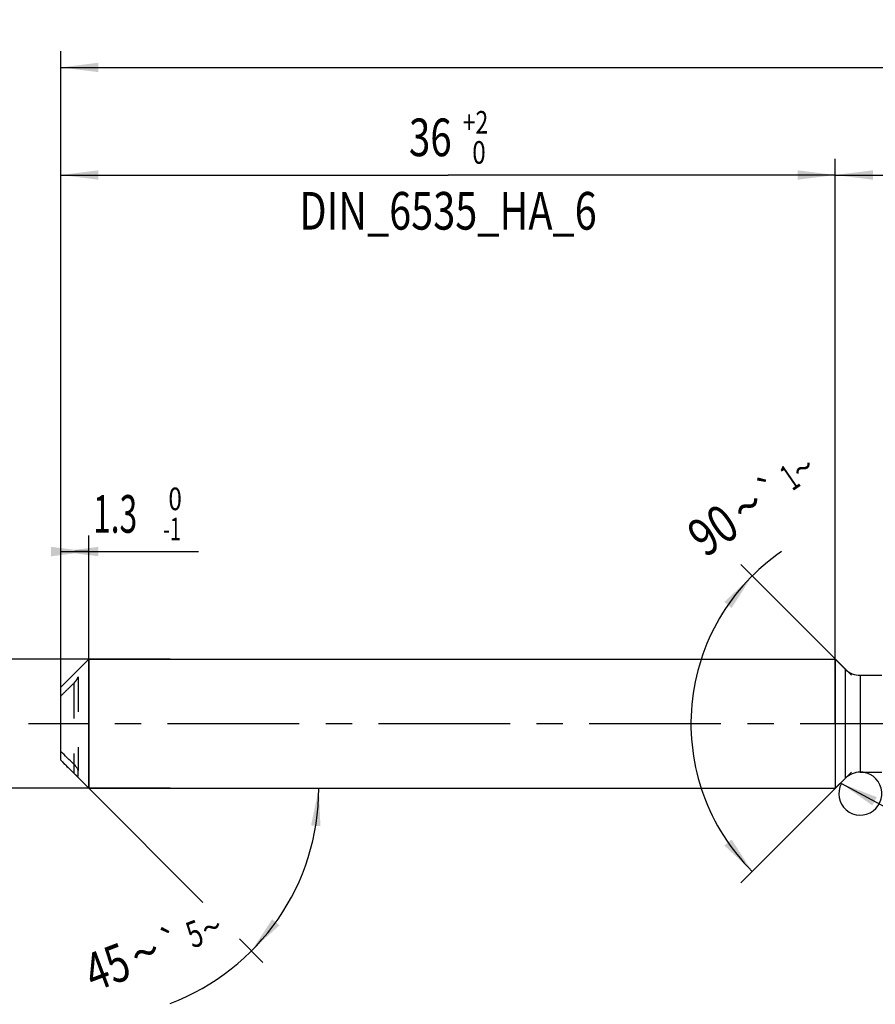
# Model space of a CAD drawing. Units: millimetres. Extents: x 0 to 594, y 0 to 420.
# Drawn here: x 206 to 286, y 154 to 245 of the extents above; entities that cross this region are included whole.
import ezdxf
from ezdxf.enums import TextEntityAlignment as Align

# ---------------------------------------------------------------- set-up
doc = ezdxf.new("R2010")
doc.units = ezdxf.units.MM
doc.header["$LTSCALE"] = 32.67
for name, pattern in [('CENTER', [0.6, 0.375, -0.075, 0.075, -0.075]), ('DOT', [0.2, 0.1, -0.1]), ('HIDDEN', [0.2, 0.1, -0.1])]:
    doc.linetypes.add(name, pattern=pattern)
doc.layers.get('0').update_dxf_attribs({"linetype": 'CONTINUOUS'})
for name, color, linetype in [('607925124-000_AXIS', 7, 'CONTINUOUS'), ('607925124-000_CL', 7, 'CONTINUOUS'), ('607925124-000_DIM', 7, 'CONTINUOUS'), ('607925124-000_HL', 7, 'CONTINUOUS'), ('DEFAULT_2', 6, 'HIDDEN')]:
    doc.layers.add(name, color=color, linetype=linetype)
doc.styles.get("Standard").update_dxf_attribs({"font": 'TXT.SHX', "width": 0.7})
doc.styles.add('TEXTSTYLE_2', font='TXT.SHX', dxfattribs={"width": 0.6})
doc.styles.add('TEXTSTYLE_3', font='gdt', dxfattribs={"width": 0.7})
doc.dimstyles.new('DIMSTYLE_1', dxfattribs={"dimtxt": 3.5, "dimasz": 3.5, "dimexe": 1.5, "dimexo": 0, "dimgap": 0.875, "dimtad": 1, "dimdec": 3, "dimlfac": 0.5, "dimdsep": 46, "dimtxsty": 'STANDARD', "dimblk": '_FILLED', "dimblk1": '_FILLED', "dimblk2": '_FILLED', "dimcen": 0.09, "dimclrt": 2, "dimadec": 3, "dimazin": 2, "dimtol": 1, "dimtm": 1, "dimtfac": 0.6, "dimtdec": 3, "dimtofl": 0, "dimtmove": 0, "dimatfit": 3, "dimldrblk": '_FILLED', "dimfxl": 1, "dimtolj": 1, "dimarcsym": 0})
doc.dimstyles.new('DIMSTYLE_10', dxfattribs={"dimtxt": 3.5, "dimasz": 3.5, "dimexe": 1.5, "dimexo": 0, "dimgap": 0.875, "dimtad": 1, "dimdec": 3, "dimlfac": 0.5, "dimdsep": 46, "dimtxsty": 'STANDARD', "dimblk": '_FILLED', "dimblk1": '_FILLED', "dimblk2": '_FILLED', "dimcen": 0.09, "dimclrt": 2, "dimadec": 3, "dimazin": 2, "dimtol": 1, "dimtp": 0.2, "dimtm": 0.2, "dimtfac": 1, "dimtdec": 3, "dimtofl": 0, "dimtmove": 0, "dimatfit": 3, "dimldrblk": '_FILLED', "dimfxl": 1, "dimtolj": 1, "dimarcsym": 0})
doc.dimstyles.new('DIMSTYLE_2', dxfattribs={"dimtxt": 3.5, "dimasz": 3.5, "dimexe": 1.5, "dimexo": 0, "dimgap": 0.875, "dimtad": 1, "dimdec": 3, "dimlfac": 0.5, "dimdsep": 46, "dimtxsty": 'STANDARD', "dimblk": '_FILLED', "dimblk1": '_FILLED', "dimblk2": '_FILLED', "dimcen": 0.09, "dimclrt": 2, "dimadec": 3, "dimazin": 2, "dimtol": 1, "dimtm": 0.008, "dimtfac": 0.6, "dimtdec": 3, "dimtofl": 0, "dimtmove": 0, "dimatfit": 3, "dimldrblk": '_FILLED', "dimfxl": 1, "dimtolj": 1, "dimarcsym": 0})
doc.dimstyles.new('DIMSTYLE_3', dxfattribs={"dimtxt": 3.5, "dimasz": 3.5, "dimexe": 1.5, "dimexo": 0, "dimgap": 0.875, "dimtad": 1, "dimdec": 3, "dimlfac": 0.5, "dimdsep": 46, "dimtxsty": 'STANDARD', "dimblk": '_FILLED', "dimblk1": '_FILLED', "dimblk2": '_FILLED', "dimcen": 0.09, "dimclrt": 2, "dimadec": 3, "dimazin": 2, "dimtol": 1, "dimtp": 2, "dimtfac": 0.6, "dimtdec": 3, "dimtofl": 0, "dimtmove": 0, "dimatfit": 3, "dimldrblk": '_FILLED', "dimfxl": 1, "dimtolj": 1, "dimarcsym": 0})
doc.dimstyles.new('DIMSTYLE_5', dxfattribs={"dimtxt": 3.5, "dimasz": 3.5, "dimexe": 1.5, "dimexo": 0, "dimgap": 0.875, "dimtad": 1, "dimdec": 3, "dimlfac": 0.5, "dimdsep": 46, "dimtxsty": 'STANDARD', "dimblk": '_FILLED', "dimblk1": '_FILLED', "dimblk2": '_FILLED', "dimcen": 0.09, "dimclrt": 2, "dimadec": 3, "dimazin": 2, "dimtp": 1.5, "dimtm": 1.5, "dimtfac": 1, "dimtdec": 3, "dimtofl": 0, "dimtmove": 0, "dimatfit": 3, "dimldrblk": '_FILLED', "dimfxl": 1, "dimtolj": 1, "dimarcsym": 0})
doc.dimstyles.new('DIMSTYLE_6', dxfattribs={"dimtxt": 3.5, "dimasz": 3.5, "dimexe": 1.5, "dimexo": 0, "dimgap": 0.875, "dimtad": 1, "dimdec": 3, "dimlfac": 0.5, "dimdsep": 46, "dimtxsty": 'STANDARD', "dimblk": '_FILLED', "dimblk1": '_FILLED', "dimblk2": '_FILLED', "dimcen": 0.09, "dimclrt": 2, "dimadec": 3, "dimazin": 2, "dimtol": 1, "dimtp": 1.5, "dimtm": 1.5, "dimtfac": 1, "dimtdec": 3, "dimtofl": 0, "dimtmove": 0, "dimatfit": 3, "dimldrblk": '_FILLED', "dimfxl": 1, "dimtolj": 1, "dimarcsym": 0})
doc.dimstyles.new('DIMSTYLE_7', dxfattribs={"dimtxt": 3.5, "dimasz": 3.5, "dimexe": 1.5, "dimexo": 0, "dimgap": 3.5, "dimtad": 1, "dimdec": 3, "dimlfac": 0.5, "dimdsep": 46, "dimtxsty": 'STANDARD', "dimblk": '_FILLED', "dimblk1": '_FILLED', "dimblk2": '_FILLED', "dimcen": 0.09, "dimclrt": 2, "dimaunit": 1, "dimadec": 3, "dimazin": 2, "dimtol": 1, "dimtp": 5, "dimtm": 5, "dimtfac": 1, "dimtdec": 3, "dimtofl": 0, "dimtmove": 0, "dimatfit": 3, "dimldrblk": '_FILLED', "dimfxl": 1, "dimtolj": 1, "dimarcsym": 0})
doc.dimstyles.new('DIMSTYLE_8', dxfattribs={"dimtxt": 3.5, "dimasz": 3.5, "dimexe": 1.5, "dimexo": 0, "dimgap": 3.5, "dimtad": 1, "dimdec": 3, "dimlfac": 0.5, "dimdsep": 46, "dimtxsty": 'STANDARD', "dimblk": '_FILLED', "dimblk1": '_FILLED', "dimblk2": '_FILLED', "dimcen": 0.09, "dimclrt": 2, "dimaunit": 1, "dimadec": 3, "dimazin": 2, "dimtol": 1, "dimtp": 1, "dimtm": 1, "dimtfac": 1, "dimtdec": 3, "dimtofl": 0, "dimtmove": 0, "dimatfit": 3, "dimldrblk": '_FILLED', "dimfxl": 1, "dimtolj": 1, "dimarcsym": 0})

# ---------------------------------------------------------------- blocks, each defined once
blk = doc.blocks.new('_FILLED')
at = {"color": 0, "linetype": 'BYBLOCK'}
blk.add_solid([(0, 0), (-1, 0.125), (-1, -0.125)], dxfattribs=at)
blk = doc.blocks.new('*D0')
at = {"layer": '607925124-000_DIM', "color": 3, "linetype": 'CONTINUOUS'}
for p, q in [((210, 192.446), (210, 197.5)), ((212.6, 174), (212.6, 197.5)), ((210, 196), (211.3, 196)), ((212.6, 196), (211.3, 196)), ((211.3, 196), (222.796, 196))]:
    blk.add_line(p, q, dxfattribs=at)
at = {"layer": '607925124-000_DIM', "color": 3, "linetype": 'CONTINUOUS', "xscale": 3.5, "yscale": 3.5, "zscale": 3.5}
blk.add_blockref('_FILLED', (212.6, 196), dxfattribs=at)
at = {"layer": '607925124-000_DIM', "color": 3, "linetype": 'CONTINUOUS', "xscale": 3.5, "yscale": 3.5, "zscale": 3.5, "rotation": 180}
blk.add_blockref('_FILLED', (210, 196), dxfattribs=at)
at = {"layer": '607925124-000_DIM', "color": 2, "linetype": 'CONTINUOUS', "style": 'TEXTSTYLE_2'}
for s, width, p in [(' 0', 0.785714, (219.496, 199.85)), ('-1', 0.642857, (219.496, 197.05))]:
    blk.add_text(s, height=2.1, dxfattribs=dict(at, width=width)).set_placement(p)
at = {"layer": '607925124-000_DIM', "color": 2, "linetype": 'CONTINUOUS', "width": 0.619048}
blk.add_text('1.3', height=3.5, dxfattribs=at).set_placement((212.996, 197.75))
blk = doc.blocks.new('*D1')
at = {"layer": '607925124-000_DIM', "color": 3, "linetype": 'CONTINUOUS'}
for p, q in [((220.172, 186), (190, 186)), ((190, 186), (190, 180)), ((190, 174), (190, 180)), ((220.172, 174), (190, 174))]:
    blk.add_line(p, q, dxfattribs=at)
at = {"layer": '607925124-000_DIM', "color": 3, "linetype": 'CONTINUOUS', "xscale": 3.5, "yscale": 3.5, "zscale": 3.5}
for p, rotation in [((190, 186), 90), ((190, 174), 270)]:
    blk.add_blockref('_FILLED', p, dxfattribs=dict(at, rotation=rotation))
at = {"layer": '607925124-000_DIM', "color": 2, "linetype": 'CONTINUOUS'}
for s, height, width, p in [(')', 4.9, 0.428571, (188.95, 193.408)), ('(', 4.9, 0.428571, (188.95, 182.008)), ('6 h6', 3.5, 0.767857, (188.25, 175.583))]:
    blk.add_text(s, height=height, rotation=90, dxfattribs=dict(at, width=width)).set_placement(p, align=Align.CENTER)
at = {"layer": '607925124-000_DIM', "color": 2, "linetype": 'CONTINUOUS', "style": 'TEXTSTYLE_2'}
for s, width, p in [('-0.008', 0.738095, (188.95, 187.708)), (' 0', 0.785714, (186.15, 184.708))]:
    blk.add_text(s, height=2.1, rotation=90, dxfattribs=dict(at, width=width)).set_placement(p, align=Align.CENTER)
at = {"layer": '607925124-000_DIM', "color": 2, "linetype": 'CONTINUOUS', "style": 'TEXTSTYLE_3'}
blk.add_text('n', height=3.5, rotation=90, dxfattribs=at).set_placement((188.25, 167.875), align=Align.CENTER)
blk = doc.blocks.new('*D2')
at = {"layer": '607925124-000_DIM', "color": 3, "linetype": 'CONTINUOUS'}
for p, q in [((210, 180), (210, 232.5)), ((282, 180), (282, 232.5)), ((210, 231), (246, 231)), ((282, 231), (246, 231))]:
    blk.add_line(p, q, dxfattribs=at)
at = {"layer": '607925124-000_DIM', "color": 3, "linetype": 'CONTINUOUS', "xscale": 3.5, "yscale": 3.5, "zscale": 3.5, "rotation": 180}
blk.add_blockref('_FILLED', (210, 231), dxfattribs=at)
at = {"layer": '607925124-000_DIM', "color": 3, "linetype": 'CONTINUOUS', "xscale": 3.5, "yscale": 3.5, "zscale": 3.5}
blk.add_blockref('_FILLED', (282, 231), dxfattribs=at)
at = {"layer": '607925124-000_DIM', "color": 2, "linetype": 'CONTINUOUS'}
for s, width, p in [('36', 0.75, (244.35, 232.75)), ('DIN_6535_HA_6', 0.772894, (246, 225.925))]:
    blk.add_text(s, height=3.5, dxfattribs=dict(at, width=width)).set_placement(p, align=Align.CENTER)
at = {"layer": '607925124-000_DIM', "color": 2, "linetype": 'CONTINUOUS', "style": 'TEXTSTYLE_2'}
for s, width, p in [('+2', 0.75, (248.55, 234.85)), (' 0', 0.785714, (248.625, 232.05))]:
    blk.add_text(s, height=2.1, dxfattribs=dict(at, width=width)).set_placement(p, align=Align.CENTER)
blk = doc.blocks.new('*D4')
at = {"layer": '607925124-000_DIM', "color": 3, "linetype": 'CONTINUOUS'}
for p, q in [((282, 180), (282, 232.5)), ((414, 180), (414, 232.5)), ((282, 231), (348, 231)), ((414, 231), (348, 231))]:
    blk.add_line(p, q, dxfattribs=at)
at = {"layer": '607925124-000_DIM', "color": 3, "linetype": 'CONTINUOUS', "xscale": 3.5, "yscale": 3.5, "zscale": 3.5, "rotation": 180}
blk.add_blockref('_FILLED', (282, 231), dxfattribs=at)
at = {"layer": '607925124-000_DIM', "color": 3, "linetype": 'CONTINUOUS', "xscale": 3.5, "yscale": 3.5, "zscale": 3.5}
blk.add_blockref('_FILLED', (414, 231), dxfattribs=at)
at = {"layer": '607925124-000_DIM', "color": 2, "linetype": 'CONTINUOUS', "insert": (348, 235.375), "char_height": 3.5, "width": 12.75, "attachment_point": 2, "line_spacing_factor": 0.9}
blk.add_mtext('(66)', dxfattribs=at)
blk = doc.blocks.new('*D5')
at = {"layer": '607925124-000_DIM', "color": 3, "linetype": 'CONTINUOUS'}
for p, q in [((210, 180), (210, 242.5)), ((414, 180), (414, 242.5)), ((210, 241), (312, 241)), ((414, 241), (312, 241))]:
    blk.add_line(p, q, dxfattribs=at)
at = {"layer": '607925124-000_DIM', "color": 3, "linetype": 'CONTINUOUS', "xscale": 3.5, "yscale": 3.5, "zscale": 3.5, "rotation": 180}
blk.add_blockref('_FILLED', (210, 241), dxfattribs=at)
at = {"layer": '607925124-000_DIM', "color": 3, "linetype": 'CONTINUOUS', "xscale": 3.5, "yscale": 3.5, "zscale": 3.5}
blk.add_blockref('_FILLED', (414, 241), dxfattribs=at)
at = {"layer": '607925124-000_DIM', "color": 2, "linetype": 'CONTINUOUS'}
for s, height, width, p in [('102', 3.5, 0.714286, (308.296, 241.875)), ('1.5', 2.45, 0.619048, (317.179, 242.4)), ('MIN. TOOL LENGTH ', 3.5, 0.756303, (306.875, 235.75)), ('92.0', 3.5, 0.732143, (334.5, 235.75))]:
    blk.add_text(s, height=height, dxfattribs=dict(at, width=width)).set_placement(p, align=Align.CENTER)
at = {"layer": '607925124-000_DIM', "color": 2, "linetype": 'CONTINUOUS', "style": 'TEXTSTYLE_3'}
blk.add_text('`', height=2.45, dxfattribs=at).set_placement((313.475, 242.4), align=Align.CENTER)
blk = doc.blocks.new('*D6')
at = {"layer": '607925124-000_DIM', "color": 3, "linetype": 'CONTINUOUS'}
for p, q in [((212.6, 174), (223.215, 163.385)), ((212.6, 174), (235.485, 174)), ((226.602, 159.998), (228.782, 157.818))]:
    blk.add_line(p, q, dxfattribs=at)
blk.add_arc((212.6, 174), 21.385, -69.26358, 0, dxfattribs=at)
for points in [[(234.135, 170.476), (233.985, 174), (233.263, 170.547)], [(229.652, 161.83), (227.722, 158.878), (230.32, 161.264)]]:
    blk.add_solid(points, dxfattribs=at)
at = {"layer": '607925124-000_DIM', "color": 2, "linetype": 'CONTINUOUS', "style": 'TEXTSTYLE_3'}
for s, height, p in [('`', 2.45, (220.711, 158.508)), ('~', 2.45, (224.448, 159.923)), ('~', 3.5, (218.469, 157.098))]:
    blk.add_text(s, height=height, rotation=20.73642, dxfattribs=at).set_placement(p, align=Align.CENTER)
at = {"layer": '607925124-000_DIM', "color": 2, "linetype": 'CONTINUOUS'}
for s, height, width, p in [('5', 2.45, 0.714286, (222.866, 159.324)), ('45', 3.5, 0.75, (214.923, 155.755))]:
    blk.add_text(s, height=height, rotation=20.73642, dxfattribs=dict(at, width=width)).set_placement(p, align=Align.CENTER)
blk = doc.blocks.new('*D7')
at = {"layer": '607925124-000_DIM', "color": 3, "linetype": 'CONTINUOUS'}
for p, q in [((283.5, 184.5), (273.21, 194.79)), ((283.5, 175.5), (273.21, 165.21))]:
    blk.add_line(p, q, dxfattribs=at)
blk.add_arc((288, 180), 19.416, 124.50852, 225, dxfattribs=at)
for points in [[(272.364, 190.762), (274.27, 193.73), (271.692, 191.322)], [(271.692, 168.678), (274.27, 166.27), (272.364, 169.238)]]:
    blk.add_solid(points, dxfattribs=at)
at = {"layer": '607925124-000_DIM', "color": 2, "linetype": 'CONTINUOUS', "style": 'TEXTSTYLE_3'}
for s, height, p in [('~', 2.45, (279.702, 202.742)), ('`', 2.45, (276.697, 200.676)), ('~', 3.5, (274.856, 198.773))]:
    blk.add_text(s, height=height, rotation=34.50852, dxfattribs=at).set_placement(p, align=Align.CENTER)
at = {"layer": '607925124-000_DIM', "color": 2, "linetype": 'CONTINUOUS'}
for s, height, width, p in [('1', 2.45, 0.571429, (278.452, 201.883)), ('90', 3.5, 0.785714, (271.628, 196.554))]:
    blk.add_text(s, height=height, rotation=34.50852, dxfattribs=dict(at, width=width)).set_placement(p, align=Align.CENTER)
blk = doc.blocks.new('*D10')
at = {"layer": '607925124-000_DIM', "color": 3, "linetype": 'CONTINUOUS'}
blk.add_line((282.567, 174.447), (313.326, 157.912), dxfattribs=at)
at = {"layer": '607925124-000_DIM', "color": 3, "linetype": 'CONTINUOUS', "xscale": 3.5, "yscale": 3.5, "zscale": 3.5, "rotation": 151.7381228511}
blk.add_blockref('_FILLED', (282.567, 174.447), dxfattribs=at)
at = {"layer": '607925124-000_DIM', "color": 2, "linetype": 'CONTINUOUS'}
for s, height, width, p in [('R', 3.5, 0.785714, (302.414, 164.771)), ('1', 3.5, 0.571429, (304.836, 163.469)), ('0.2', 2.45, 0.714286, (309.364, 161.631))]:
    blk.add_text(s, height=height, rotation=-28.26188, dxfattribs=dict(at, width=width)).set_placement(p)
at = {"layer": '607925124-000_DIM', "color": 2, "linetype": 'CONTINUOUS', "style": 'TEXTSTYLE_3'}
blk.add_text('`', height=2.45, rotation=-28.26188, dxfattribs=at).set_placement((306.847, 162.984))

msp = doc.modelspace()

# ---------------------------------------------------------------- linework, layer by layer
at = {"color": 3, "linetype": 'CONTINUOUS'}
msp.add_arc((284.3284, 173.5), 2, 151.738123, 101.965309, dxfattribs=at)
at = {"layer": '607925124-000_AXIS', "color": 1, "linetype": 'CENTER'}
msp.add_line((428.1919, 180), (207, 180), dxfattribs=at)
at = {"layer": '607925124-000_CL', "color": 7, "linetype": 'CONTINUOUS'}
for p, q in [((210.0843, 183.4843), (212.6, 186)), ((212.6, 186), (212.6, 174)), ((212.6, 186), (282, 186)), ((282, 186), (282, 174)), ((282, 186), (282.9142, 185.0858)), ((284.3284, 184.5), (286.345, 184.5)), ((210, 183.3999), (210.0843, 183.4843)), ((210, 176.6001), (210, 183.3999)), ((210, 176.6001), (210.0843, 176.5157)), ((210.0843, 176.5157), (212.6, 174)), ((211.6, 175.0908), (211.6, 175.6419)), ((282, 174), (282.9142, 174.9142)), ((284.3284, 175.5), (286.345, 175.5)), ((212.6, 174), (282, 174))]:
    msp.add_line(p, q, dxfattribs=at)
at = {"layer": '607925124-000_CL', "color": 9, "linetype": 'CONTINUOUS'}
for p, q in [((282.9142, 185.0858), (282.9142, 174.9142)), ((284.3284, 184.5), (284.3284, 175.5)), ((211.2, 176.2442), (211.2, 175.4177))]:
    msp.add_line(p, q, dxfattribs=at)
at = {"layer": '607925124-000_CL', "color": 7, "linetype": 'CONTINUOUS'}
for centre, start, end in [((284.3284, 186.5), 225, 270), ((284.3284, 173.5), 90, 135)]:
    msp.add_arc(centre, 2, start, end, dxfattribs=at)
for points, knots in [([(211.2, 176.2442), (210.9987, 176.44), (210.597, 176.8325), (210.1982, 177.2279), (210, 177.4267)], [0, 0, 0, 0, 0.5001208, 1, 1, 1, 1]), ([(210.0843, 176.5157), (210.1765, 176.4235), (210.5465, 176.0555), (210.9194, 175.6905), (211.2, 175.4177)], [0, 0, 0, 0, 0.2499135, 1, 1, 1, 1]), ([(211.2, 176.2442), (211.248, 176.1976), (211.3165, 176.1235), (211.4009, 176.019), (211.4599, 175.9385), (211.5127, 175.8578), (211.5566, 175.7796), (211.5844, 175.717), (211.5973, 175.6716), (211.6, 175.6512), (211.6, 175.6419)], [0, 0, 0, 0, 0.2739837, 0.412522, 0.5495876, 0.6825278, 0.8071241, 0.9163097, 0.9619983, 1, 1, 1, 1]), ([(211.6, 175.0908), (211.6, 175.0895), (211.5997, 175.0869), (211.597, 175.084), (211.5928, 175.0835), (211.585, 175.085), (211.5728, 175.0907), (211.5556, 175.1011), (211.5351, 175.1156), (211.5119, 175.1334), (211.4864, 175.154), (211.4591, 175.1771), (211.4302, 175.2022), (211.389, 175.2389), (211.3352, 175.2884), (211.2684, 175.3515), (211.2231, 175.3952), (211.2, 175.4177)], [0, 0, 0, 0, 0.0076755, 0.0138665, 0.0210084, 0.0305883, 0.0582797, 0.0968092, 0.1446552, 0.2003357, 0.262597, 0.3304107, 0.4029659, 0.4796001, 0.6430403, 0.8173724, 1, 1, 1, 1])]:
    msp.add_open_spline(points, degree=3, knots=knots, dxfattribs=at)
at = {"layer": '607925124-000_HL', "color": 6, "linetype": 'HIDDEN'}
msp.add_line((211.6, 184.3581), (211.6, 175.6419), dxfattribs=at)
for points, knots in [([(211.2, 183.7558), (211.248, 183.8024), (211.3165, 183.8765), (211.4009, 183.981), (211.4599, 184.0615), (211.5127, 184.1422), (211.5566, 184.2204), (211.5844, 184.283), (211.5973, 184.3284), (211.6, 184.3488), (211.6, 184.3581)], [0, 0, 0, 0, 0.2739854, 0.4125204, 0.5495835, 0.682527, 0.8071282, 0.9163131, 0.9619992, 1, 1, 1, 1]), ([(211.2, 183.7558), (210.9987, 183.56), (210.597, 183.1675), (210.1982, 182.7721), (210, 182.5733)], [0, 0, 0, 0, 0.5001208, 1, 1, 1, 1])]:
    msp.add_open_spline(points, degree=3, knots=knots, dxfattribs=at)
at = {"layer": 'DEFAULT_2', "color": 6, "linetype": 'DOT'}
msp.add_line((211.2, 183.7558), (211.2, 176.2442), dxfattribs=at)

# ---------------------------------------------------------------- dimensions: what is measured, and where the dimension line sits
at = {"layer": '607925124-000_DIM', "color": 3, "linetype": 'CONTINUOUS'}
for base, p1, p2, text, dimstyle, picture, middle in [((414, 241), (210, 180), (414, 180), '<>\\PMIN. TOOL LENGTH 92.0[.1]', 'DIMSTYLE_6', '*D5', (312, 241)), ((282, 231), (210, 180), (282, 180), '<>\\PDIN_6535_HA_6:FID_164068\\P ', 'DIMSTYLE_3', '*D2', (246, 231)), ((414, 231), (282, 180), (414, 180), '(<>)', 'DIMSTYLE_5', '*D4', (348, 231))]:
    dim = msp.add_linear_dim(base=base, p1=p1, p2=p2, text=text, dimstyle=dimstyle, dxfattribs=at)
    dim.commit()
    dim.dimension.update_dxf_attribs({"geometry": picture, "text_midpoint": middle, "dimtype": 160})
for base, line1, line2, dimstyle, picture, middle in [((268.5835, 180), ((283.6373, 184.3627), (283.5, 184.5)), ((283.6373, 175.6373), (283.5, 175.5)), 'DIMSTYLE_8', '*D7', (276.841, 195.8895)), ((232.3575, 165.8162), ((212.4488, 174.1512), (212.6, 174)), ((212.3861, 174), (212.6, 174)), 'DIMSTYLE_7', '*D6', (219.9586, 153.9205))]:
    dim = msp.add_angular_dim_2l(base=base, line1=line1, line2=line2, dimstyle=dimstyle, dxfattribs=at)
    dim.commit()
    dim.dimension.update_dxf_attribs({"geometry": picture, "text_midpoint": middle, "dimtype": 162})
dim = msp.add_linear_dim(base=(212.6, 196), p1=(210, 192.4459), p2=(212.6, 174), dimstyle='DIMSTYLE_1', dxfattribs=at)
dim.commit()
dim.dimension.update_dxf_attribs({"geometry": '*D0', "text_midpoint": (217.8959, 196), "dimtype": 160})
dim = msp.add_linear_dim(base=(190, 174), p1=(220.1719, 186), p2=(220.1719, 174), angle=270, text='%%c<>', dimstyle='DIMSTYLE_2', override={"dimpost": '<>h6'}, dxfattribs=at)
dim.commit()
dim.dimension.update_dxf_attribs({"geometry": '*D1', "text_midpoint": (190, 180), "dimtype": 160})
dim = msp.add_radius_dim(center=(284.3284, 173.5), mpoint=(282.5668, 174.447), text='R<>', dimstyle='DIMSTYLE_10', override={"dimpost": '<>'}, dxfattribs=at)
dim.commit()
dim.dimension.update_dxf_attribs({"geometry": '*D10', "text_midpoint": (307.4699, 161.0595), "dimtype": 164})

doc.saveas('drawing.dxf')
